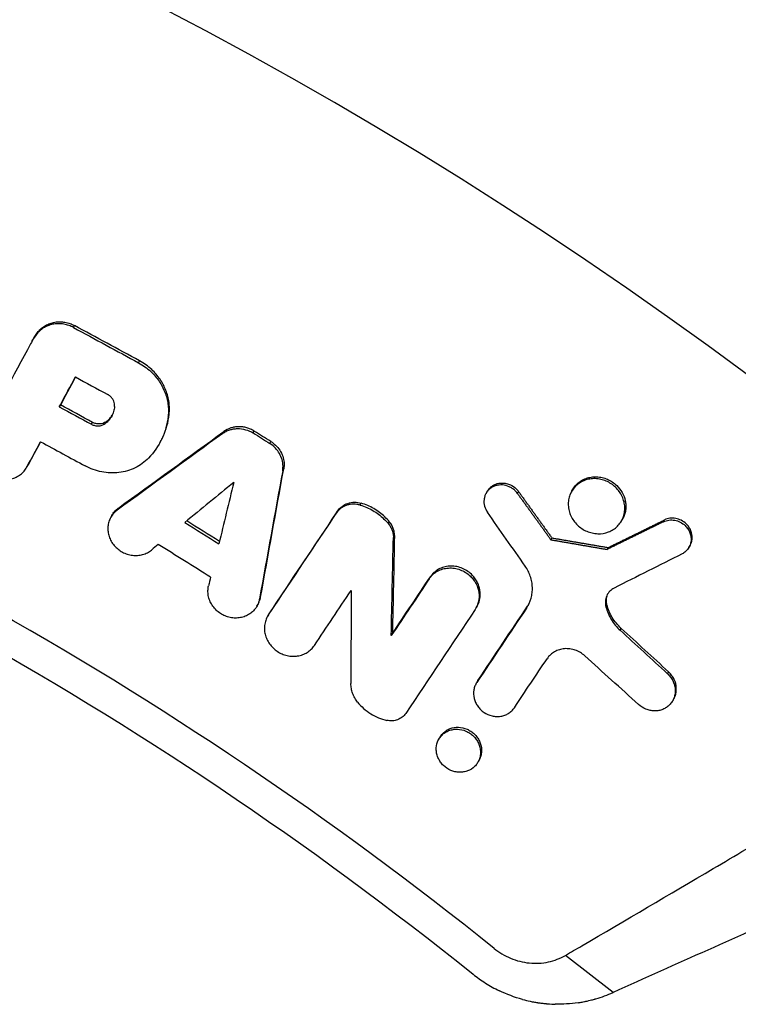
# Model space of a CAD drawing. Units: millimetres. Extents: x -5467 to 4805, y -5688 to 5688.
# Drawn here: x 1661 to 1740, y 313 to 421 of the extents above; entities that cross this region are included whole.
import ezdxf

# ---------------------------------------------------------------- set-up
doc = ezdxf.new("R2010")
doc.units = ezdxf.units.MM
doc.header["$LTSCALE"] = 20
doc.layers.add('2d', color=230, linetype='Continuous')

msp = doc.modelspace()

# ---------------------------------------------------------------- linework, layer by layer
at = {"layer": '2d'}
for p, q in [((1666.97, 387.08), (1667.09, 387.29)), ((1662.97, 386.42), (1663.09, 386.63)), ((1662.38, 385.54), (1662.49, 385.73)), ((1674.15, 383.2), (1674.26, 383.41)), ((1665.41, 378.34), (1665.53, 378.55)), ((1677.4, 377.31), (1677.52, 377.52)), ((1668.95, 376.42), (1669.07, 376.63)), ((1670.45, 376.49), (1670.56, 376.7)), ((1683.43, 375.42), (1683.55, 375.63)), ((1686.78, 375.46), (1686.9, 375.66)), ((1676.48, 374.37), (1676.57, 374.53)), ((1688.61, 374.31), (1688.72, 374.52)), ((1661.82, 371.69), (1661.94, 371.9)), ((1661.84, 371.72), (1661.96, 371.93)), ((1690.03, 371.29), (1690.15, 371.5)), ((1712.45, 368.81), (1712.56, 369.01)), ((1715.9, 368.81), (1716.02, 369.02)), ((1721.86, 369), (1721.97, 369.2)), ((1671.8, 366.97), (1671.92, 367.19)), ((1695.97, 366.65), (1696.08, 366.86)), ((1698.59, 367.51), (1698.7, 367.72)), ((1671.08, 366.16), (1671.2, 366.38)), ((1701.7, 365.44), (1701.82, 365.65)), ((1727.39, 365.79), (1727.51, 366)), ((1732.02, 365.68), (1732.13, 365.89)), ((1702.23, 363.94), (1702.35, 364.15)), ((1719.71, 363.9), (1719.59, 363.7)), ((1725.91, 362.84), (1725.79, 362.63)), ((1734.82, 362.86), (1734.94, 363.07)), ((1706.19, 359.4), (1706.31, 359.61)), ((1687.48, 357.17), (1687.6, 357.39)), ((1687.2, 356.4), (1687.32, 356.6)), ((1711.35, 356.19), (1711.47, 356.4)), ((1716.91, 356.17), (1717.03, 356.38)), ((1725.66, 356.32), (1725.78, 356.53)), ((1688.35, 355.25), (1688.47, 355.47)), ((1688.46, 355.43), (1688.58, 355.64)), ((1727.23, 353.73), (1727.35, 353.94)), ((1702, 353.14), (1702.12, 353.36)), ((1732.45, 348.94), (1732.57, 349.15)), ((1711.35, 347.84), (1711.47, 348.05)), ((1711.44, 347.99), (1711.56, 348.2)), ((1733.03, 345.97), (1733.15, 346.18)), ((1707.23, 341.71), (1707.36, 341.92)), ((1711.57, 339.21), (1711.68, 339.42)), ((1726.45, 313.82), (1721.2, 317.91))]:
    msp.add_line(p, q, dxfattribs=at)
for radius, start, end in [(528.52, 48.3531, 131.6469), (475.75, 48.6793, 131.3207)]:
    msp.add_arc((1457.5, 0), radius, start, end, dxfattribs=at)
for points, knots in [([(1805.76, 398.81), (1799.75, 404.06), (1793.63, 409.17), (1784.27, 416.62), (1781.13, 419.07), (1774.78, 423.9), (1771.57, 426.28), (1755.45, 437.97), (1742.22, 446.67), (1715.12, 462.84), (1701.24, 470.29), (1672.85, 483.95), (1658.33, 490.16), (1636.06, 498.51), (1628.56, 501.14), (1613.38, 506.07), (1605.76, 508.35), (1582.82, 514.67), (1567.42, 518.17), (1536.39, 523.8), (1520.77, 525.91), (1489.3, 528.75), (1473.46, 529.47), (1457.5, 529.47)], [0, 0, 0, 0, 0.0239179, 0.0239179, 0.0358769, 0.0358769, 0.0478359, 0.0478359, 0.0956717, 0.0956717, 0.1435076, 0.1435076, 0.1913434, 0.1913434, 0.2152613, 0.2152613, 0.2391793, 0.2391793, 0.2870151, 0.2870151, 0.334851, 0.334851, 0.3826868, 0.3826868, 0.3826868, 0.3826868]), ([(1457.5, 405), (1480.17, 405), (1525.52, 401.19), (1591.79, 384.13), (1633.65, 365.41), (1673.78, 343.18), (1692.98, 330.32), (1711.03, 315.83)], [0, 0, 0, 0, 0.25, 0.5, 0.75, 0.75, 1, 1, 1, 1]), ([(1666.97, 387.08), (1666.81, 387.17), (1666.64, 387.25), (1666.28, 387.37), (1666.09, 387.42), (1665.72, 387.48), (1665.54, 387.5), (1665.16, 387.5), (1664.98, 387.49), (1664.62, 387.43), (1664.44, 387.38), (1664.1, 387.26), (1663.93, 387.19), (1663.62, 387.01), (1663.48, 386.91), (1663.21, 386.68), (1663.08, 386.56), (1662.97, 386.42)], [0.000344027, 0.000344027, 0.000344027, 0.000344027, 0.0009099, 0.0009099, 0.001475772, 0.001475772, 0.002041645, 0.002041645, 0.002607517, 0.002607517, 0.00317339, 0.00317339, 0.003739262, 0.003739262, 0.004305134, 0.004305134, 0.004871007, 0.004871007, 0.004871007, 0.004871007]), ([(1663.09, 386.63), (1663.2, 386.77), (1663.32, 386.89), (1663.6, 387.12), (1663.74, 387.22), (1664.05, 387.4), (1664.22, 387.47), (1664.56, 387.59), (1664.74, 387.64), (1665.1, 387.7), (1665.28, 387.71), (1665.66, 387.71), (1665.84, 387.69), (1666.21, 387.63), (1666.4, 387.58), (1666.75, 387.46), (1666.93, 387.38), (1667.09, 387.29)], [0.001726543, 0.001726543, 0.001726543, 0.001726543, 0.002292568, 0.002292568, 0.002858593, 0.002858593, 0.003424618, 0.003424618, 0.003990643, 0.003990643, 0.004556667, 0.004556667, 0.005122692, 0.005122692, 0.005688717, 0.005688717, 0.006254742, 0.006254742, 0.006254742, 0.006254742]), ([(1677.52, 377.52), (1677.54, 377.74), (1677.55, 377.96), (1677.55, 378.4), (1677.53, 378.63), (1677.44, 379.3), (1677.32, 379.73), (1677.07, 380.37), (1676.98, 380.58), (1676.76, 380.99), (1676.52, 381.38), (1676.24, 381.75), (1675.94, 382.11), (1675.77, 382.28), (1675.6, 382.44), (1675.2, 382.82), (1674.75, 383.14), (1674.26, 383.41)], [0.000785904, 0.000785904, 0.000785904, 0.000785904, 0.001489958, 0.001489958, 0.002194012, 0.002194012, 0.003602121, 0.003602121, 0.004306176, 0.004306176, 0.00501023, 0.005714285, 0.005714285, 0.006418339, 0.006418339, 0.006418339, 0.008074815, 0.008074815, 0.008074815, 0.008074815]), ([(1675.49, 382.23), (1675.66, 382.07), (1675.82, 381.9), (1676.13, 381.54), (1676.41, 381.17), (1676.65, 380.78), (1676.86, 380.37), (1676.96, 380.16), (1677.21, 379.52), (1677.32, 379.09), (1677.41, 378.42), (1677.43, 378.2), (1677.44, 377.75), (1677.43, 377.53), (1677.4, 377.31)], [0.001721873, 0.001721873, 0.001721873, 0.001721873, 0.002425731, 0.002425731, 0.003129589, 0.003833447, 0.003833447, 0.004537305, 0.004537305, 0.00594502, 0.00594502, 0.006648878, 0.006648878, 0.007352736, 0.007352736, 0.007352736, 0.007352736]), ([(1671.5, 378.38), (1671.51, 378.48), (1671.5, 378.58), (1671.47, 378.78), (1671.44, 378.87), (1671.37, 379.06), (1671.32, 379.15), (1671.2, 379.33), (1671.13, 379.4), (1671.05, 379.48)], [0.001485614, 0.001485614, 0.001485614, 0.001485614, 0.001801483, 0.001801483, 0.002117353, 0.002117353, 0.002433222, 0.002433222, 0.002749092, 0.002749092, 0.002749092, 0.002749092]), ([(1671.5, 378.38), (1671.49, 378.19), (1671.45, 378.01), (1671.35, 377.65), (1671.27, 377.48), (1671.09, 377.15), (1670.98, 377), (1670.74, 376.72), (1670.6, 376.6), (1670.45, 376.49)], [0.000271889, 0.000271889, 0.000271889, 0.000271889, 0.00087331, 0.00087331, 0.00147473, 0.00147473, 0.00207615, 0.00207615, 0.00267757, 0.00267757, 0.00267757, 0.00267757]), ([(1676.57, 374.53), (1676.66, 374.69), (1676.75, 374.85), (1677.01, 375.41), (1677.16, 375.82), (1677.39, 376.65), (1677.47, 377.09), (1677.52, 377.52)], [0.00390392, 0.00390392, 0.00390392, 0.00390392, 0.004508522, 0.004508522, 0.005906142, 0.005906142, 0.007303763, 0.007303763, 0.007303763, 0.007303763]), ([(1668.95, 376.42), (1669.07, 376.36), (1669.2, 376.31), (1669.46, 376.25), (1669.59, 376.23), (1669.86, 376.25), (1669.99, 376.27), (1670.23, 376.35), (1670.34, 376.41), (1670.45, 376.49)], [0.000148973, 0.000148973, 0.000148973, 0.000148973, 0.000551825, 0.000551825, 0.000954676, 0.000954676, 0.001357527, 0.001357527, 0.001760378, 0.001760378, 0.001760378, 0.001760378]), ([(1670.56, 376.7), (1670.36, 376.55), (1670.11, 376.46), (1669.71, 376.45), (1669.58, 376.46), (1669.32, 376.52), (1669.19, 376.57), (1669.07, 376.63)], [0.000371506, 0.000371506, 0.000371506, 0.000371506, 0.001176252, 0.001176252, 0.001578626, 0.001578626, 0.001980999, 0.001980999, 0.001980999, 0.001980999]), ([(1670.56, 376.7), (1670.72, 376.81), (1670.86, 376.94), (1671.08, 377.18), (1671.16, 377.3), (1671.24, 377.42)], [0.001703557, 0.001703557, 0.001703557, 0.001703557, 0.002304243, 0.002304243, 0.00277171, 0.00277171, 0.00277171, 0.00277171]), ([(1677.4, 377.31), (1677.31, 376.44), (1677.08, 375.6), (1676.34, 374.02), (1675.85, 373.31), (1675.24, 372.69)], [0.000313419, 0.000313419, 0.000313419, 0.000313419, 0.00311513, 0.00311513, 0.00591684, 0.00591684, 0.00591684, 0.00591684]), ([(1683.43, 375.42), (1683.55, 375.5), (1683.67, 375.57), (1683.92, 375.7), (1684.06, 375.76), (1684.33, 375.85), (1684.48, 375.88), (1684.76, 375.93), (1684.91, 375.94), (1685.36, 375.95), (1685.66, 375.91), (1686.24, 375.74), (1686.52, 375.62), (1686.78, 375.46)], [0.001313973, 0.001313973, 0.001313973, 0.001313973, 0.001768235, 0.001768235, 0.002222498, 0.002222498, 0.00267676, 0.00267676, 0.003131023, 0.003131023, 0.004039548, 0.004039548, 0.004948073, 0.004948073, 0.004948073, 0.004948073]), ([(1686.9, 375.66), (1686.77, 375.75), (1686.63, 375.82), (1686.36, 375.94), (1686.21, 375.99), (1685.92, 376.07), (1685.77, 376.11), (1685.48, 376.15), (1685.33, 376.15), (1685.03, 376.15), (1684.88, 376.14), (1684.59, 376.09), (1684.45, 376.06), (1684.04, 375.92), (1683.78, 375.79), (1683.55, 375.63)], [0.000397491, 0.000397491, 0.000397491, 0.000397491, 0.00085163, 0.00085163, 0.001305769, 0.001305769, 0.001759908, 0.001759908, 0.002214047, 0.002214047, 0.002668186, 0.002668186, 0.003122325, 0.003122325, 0.004030602, 0.004030602, 0.004030602, 0.004030602]), ([(1656.48, 374.61), (1656.4, 374.45), (1656.33, 374.28), (1656.22, 373.93), (1656.19, 373.74), (1656.16, 373.37), (1656.17, 373.18), (1656.22, 372.81), (1656.26, 372.62), (1656.39, 372.26), (1656.47, 372.08), (1656.66, 371.75), (1656.77, 371.59), (1657.03, 371.29), (1657.18, 371.15), (1657.49, 370.9), (1657.65, 370.79), (1658, 370.6), (1658.19, 370.52), (1658.56, 370.4), (1658.76, 370.35), (1659.15, 370.3), (1659.35, 370.3), (1659.74, 370.32), (1659.93, 370.35), (1660.3, 370.44), (1660.48, 370.51), (1660.82, 370.67), (1660.98, 370.77), (1661.27, 371), (1661.41, 371.12), (1661.65, 371.41), (1661.75, 371.56), (1661.84, 371.72)], [0.00236758, 0.00236758, 0.00236758, 0.00236758, 0.002963086, 0.002963086, 0.003558593, 0.003558593, 0.004154099, 0.004154099, 0.004749606, 0.004749606, 0.005345112, 0.005345112, 0.005940619, 0.005940619, 0.006536125, 0.006536125, 0.007131631, 0.007131631, 0.007727138, 0.007727138, 0.008322644, 0.008322644, 0.008918151, 0.008918151, 0.009513657, 0.009513657, 0.010109164, 0.010109164, 0.01070467, 0.01070467, 0.011300177, 0.011300177, 0.011895683, 0.011895683, 0.011895683, 0.011895683]), ([(1688.72, 374.52), (1688.91, 374.41), (1689.07, 374.28), (1689.23, 374.13), (1689.41, 373.96), (1689.57, 373.77), (1689.84, 373.36), (1689.95, 373.13), (1690.11, 372.67), (1690.16, 372.44), (1690.2, 371.96), (1690.19, 371.73), (1690.15, 371.5)], [0.000157359, 0.000157359, 0.000157359, 0.000157359, 0.000795522, 0.000795522, 0.000795522, 0.001544101, 0.001544101, 0.002292679, 0.002292679, 0.003041257, 0.003041257, 0.003789836, 0.003789836, 0.003789836, 0.003789836]), ([(1690.03, 371.29), (1690.05, 371.4), (1690.06, 371.52), (1690.07, 371.76), (1690.07, 371.88), (1690.04, 372.23), (1689.99, 372.47), (1689.83, 372.93), (1689.72, 373.14), (1689.45, 373.56), (1689.29, 373.75), (1689.11, 373.92)], [0.0008043, 0.0008043, 0.0008043, 0.0008043, 0.001178588, 0.001178588, 0.001552875, 0.001552875, 0.002301451, 0.002301451, 0.003050026, 0.003050026, 0.003798601, 0.003798601, 0.003798601, 0.003798601]), ([(1675.24, 372.69), (1675.03, 372.47), (1674.8, 372.27), (1674.31, 371.92), (1674.05, 371.76), (1673.49, 371.49), (1673.21, 371.38), (1672.61, 371.21), (1672.3, 371.14), (1671.67, 371.07), (1671.36, 371.05), (1670.72, 371.08), (1670.4, 371.11), (1669.45, 371.3), (1668.84, 371.52), (1668.27, 371.83)], [0.000250557, 0.000250557, 0.000250557, 0.000250557, 0.001221731, 0.001221731, 0.002192904, 0.002192904, 0.003164077, 0.003164077, 0.00413525, 0.00413525, 0.005106423, 0.005106423, 0.006077596, 0.006077596, 0.008019943, 0.008019943, 0.008019943, 0.008019943]), ([(1712.56, 369.01), (1712.57, 369.03), (1712.58, 369.04), (1712.65, 369.16), (1712.72, 369.25), (1712.88, 369.42), (1712.96, 369.5), (1713.15, 369.64), (1713.25, 369.7), (1713.46, 369.8), (1713.58, 369.85), (1713.92, 369.94), (1714.17, 369.96), (1714.59, 369.92), (1714.77, 369.89), (1714.94, 369.83)], [0.003436871, 0.003436871, 0.003436871, 0.003436871, 0.003498597, 0.003498597, 0.003874387, 0.003874387, 0.004250177, 0.004250177, 0.004625967, 0.004625967, 0.005001756, 0.005001756, 0.005753336, 0.005753336, 0.0062927, 0.0062927, 0.0062927, 0.0062927]), ([(1726.73, 369.48), (1726.58, 369.62), (1726.42, 369.75), (1726.07, 369.98), (1725.88, 370.08), (1725.5, 370.25), (1725.3, 370.31), (1724.9, 370.4), (1724.69, 370.42), (1724.29, 370.44), (1724.08, 370.42), (1723.69, 370.36), (1723.5, 370.31), (1722.94, 370.1), (1722.6, 369.88), (1722.05, 369.34), (1721.84, 369.01), (1721.63, 368.47), (1721.58, 368.28), (1721.51, 367.89), (1721.5, 367.69), (1721.52, 367.3), (1721.55, 367.1), (1721.65, 366.7), (1721.71, 366.51), (1721.97, 365.95), (1722.22, 365.61), (1722.52, 365.32)], [0.01545356, 0.01545356, 0.01545356, 0.01545356, 0.01607873, 0.01607873, 0.0167039, 0.0167039, 0.01732907, 0.01732907, 0.01795424, 0.01795424, 0.01857941, 0.01857941, 0.01920458, 0.01920458, 0.02045492, 0.02045492, 0.02170526, 0.02170526, 0.02233043, 0.02233043, 0.0229556, 0.0229556, 0.02358077, 0.02358077, 0.02420594, 0.02420594, 0.02545628, 0.02545628, 0.02545628, 0.02545628]), ([(1721.97, 369.2), (1722.02, 369.28), (1722.06, 369.35), (1722.22, 369.58), (1722.35, 369.73), (1722.5, 369.87), (1722.64, 370), (1722.79, 370.11), (1723.12, 370.31), (1723.29, 370.4), (1723.66, 370.53), (1723.85, 370.57), (1724.24, 370.63), (1724.44, 370.64), (1724.84, 370.63), (1725.04, 370.6), (1725.44, 370.51), (1725.64, 370.44), (1726.2, 370.2), (1726.55, 369.96), (1726.85, 369.68), (1727.08, 369.45), (1727.29, 369.18), (1727.61, 368.62), (1727.73, 368.31), (1727.83, 367.84), (1727.85, 367.68), (1727.86, 367.37), (1727.86, 367.21), (1727.83, 366.9), (1727.8, 366.75), (1727.71, 366.45), (1727.66, 366.3), (1727.59, 366.16), (1727.57, 366.11), (1727.54, 366.05), (1727.51, 366)], [0.010206145, 0.010206145, 0.010206145, 0.010206145, 0.010483675, 0.010483675, 0.01111871, 0.01111871, 0.01111871, 0.0117341, 0.0117341, 0.01234949, 0.01234949, 0.01296488, 0.01296488, 0.013580271, 0.013580271, 0.014195661, 0.014195661, 0.014811051, 0.014811051, 0.016041831, 0.016041831, 0.016041831, 0.017033553, 0.017033553, 0.018025275, 0.018025275, 0.018521136, 0.018521136, 0.019016997, 0.019016997, 0.019512858, 0.019512858, 0.020008719, 0.020008719, 0.020008719, 0.020205996, 0.020205996, 0.020205996, 0.020205996]), ([(1715.9, 368.81), (1715.83, 368.92), (1715.74, 369.02), (1715.64, 369.12), (1715.55, 369.21), (1715.45, 369.29), (1715.23, 369.43), (1715.12, 369.49), (1714.77, 369.65), (1714.53, 369.72), (1714.15, 369.75), (1714.03, 369.74), (1713.78, 369.72), (1713.66, 369.7), (1713.42, 369.63), (1713.31, 369.58), (1713.1, 369.47), (1713, 369.41), (1712.81, 369.26), (1712.73, 369.18), (1712.57, 369), (1712.51, 368.9), (1712.39, 368.7), (1712.34, 368.59), (1712.27, 368.36), (1712.25, 368.25), (1712.2, 367.89), (1712.22, 367.64), (1712.35, 367.17), (1712.46, 366.93), (1712.6, 366.73)], [0.000213177, 0.000213177, 0.000213177, 0.000213177, 0.000619585, 0.000619585, 0.000619585, 0.001001485, 0.001001485, 0.001383386, 0.001383386, 0.002147188, 0.002147188, 0.002529089, 0.002529089, 0.002910989, 0.002910989, 0.00329289, 0.00329289, 0.003674791, 0.003674791, 0.004056692, 0.004056692, 0.004438592, 0.004438592, 0.004820493, 0.004820493, 0.005202394, 0.005202394, 0.005966196, 0.005966196, 0.006729997, 0.006729997, 0.006729997, 0.006729997]), ([(1714.94, 369.83), (1715, 369.8), (1715.07, 369.78), (1715.36, 369.64), (1715.57, 369.5), (1715.75, 369.33), (1715.82, 369.26), (1715.88, 369.2), (1715.94, 369.13)], [0.0062927, 0.0062927, 0.0062927, 0.0062927, 0.006504916, 0.006504916, 0.007256496, 0.007256496, 0.007256496, 0.007526, 0.007526, 0.007526, 0.007526]), ([(1722.52, 365.32), (1722.67, 365.17), (1722.84, 365.04), (1723.19, 364.81), (1723.37, 364.71), (1723.76, 364.55), (1723.95, 364.49), (1724.36, 364.4), (1724.56, 364.37), (1725.17, 364.35), (1725.58, 364.42), (1726.13, 364.63), (1726.31, 364.71), (1726.64, 364.93), (1726.79, 365.05), (1727.06, 365.32), (1727.19, 365.47), (1727.4, 365.79), (1727.49, 365.96), (1727.63, 366.32), (1727.68, 366.51), (1727.74, 366.9), (1727.75, 367.1), (1727.73, 367.5), (1727.71, 367.7), (1727.61, 368.09), (1727.54, 368.28), (1727.37, 368.66), (1727.26, 368.83), (1727.02, 369.17), (1726.88, 369.33), (1726.73, 369.48)], [0.00544641, 0.00544641, 0.00544641, 0.00544641, 0.00607186, 0.00607186, 0.00669731, 0.00669731, 0.00732275, 0.00732275, 0.0079482, 0.0079482, 0.00919909, 0.00919909, 0.00982454, 0.00982454, 0.01044999, 0.01044999, 0.01107544, 0.01107544, 0.01170088, 0.01170088, 0.01232633, 0.01232633, 0.01295178, 0.01295178, 0.01357722, 0.01357722, 0.01420267, 0.01420267, 0.01482812, 0.01482812, 0.01545356, 0.01545356, 0.01545356, 0.01545356]), ([(1696.08, 366.86), (1696.22, 367.06), (1696.38, 367.23), (1696.77, 367.52), (1696.98, 367.63), (1697.45, 367.79), (1697.7, 367.83), (1698.2, 367.83), (1698.46, 367.8), (1698.7, 367.72)], [0.001804477, 0.001804477, 0.001804477, 0.001804477, 0.002576835, 0.002576835, 0.003349193, 0.003349193, 0.00412155, 0.00412155, 0.004893908, 0.004893908, 0.004893908, 0.004893908]), ([(1671.8, 366.97), (1671.66, 366.87), (1671.52, 366.74), (1671.28, 366.47), (1671.18, 366.33), (1671, 366.02), (1670.93, 365.85), (1670.82, 365.51), (1670.79, 365.33), (1670.76, 364.97), (1670.76, 364.78), (1670.8, 364.42), (1670.85, 364.23), (1670.97, 363.88), (1671.04, 363.7), (1671.23, 363.37), (1671.34, 363.21), (1671.59, 362.92), (1671.73, 362.79), (1672.03, 362.54), (1672.2, 362.43), (1672.54, 362.25), (1672.72, 362.17), (1673.09, 362.06), (1673.28, 362.01), (1673.66, 361.97), (1673.85, 361.96), (1674.23, 361.99), (1674.42, 362.02), (1674.77, 362.12), (1674.95, 362.19), (1675.28, 362.36), (1675.43, 362.45), (1675.57, 362.57)], [0.000439387, 0.000439387, 0.000439387, 0.000439387, 0.001020711, 0.001020711, 0.001602035, 0.001602035, 0.002183359, 0.002183359, 0.002764683, 0.002764683, 0.003346007, 0.003346007, 0.003927331, 0.003927331, 0.004508654, 0.004508654, 0.005089978, 0.005089978, 0.005671302, 0.005671302, 0.006252626, 0.006252626, 0.00683395, 0.00683395, 0.007415274, 0.007415274, 0.007996598, 0.007996598, 0.008577922, 0.008577922, 0.009159246, 0.009159246, 0.00974057, 0.00974057, 0.00974057, 0.00974057]), ([(1671.2, 366.38), (1671.2, 366.38), (1671.21, 366.38), (1671.3, 366.54), (1671.4, 366.69), (1671.64, 366.96), (1671.78, 367.08), (1671.92, 367.19)], [0.008820763, 0.008820763, 0.008820763, 0.008820763, 0.008832418, 0.008832418, 0.009413573, 0.009413573, 0.009994727, 0.009994727, 0.009994727, 0.009994727]), ([(1698.59, 367.51), (1698.46, 367.55), (1698.34, 367.58), (1698.09, 367.61), (1697.96, 367.62), (1697.71, 367.62), (1697.58, 367.61), (1697.34, 367.57), (1697.22, 367.54), (1696.98, 367.46), (1696.87, 367.41), (1696.66, 367.3), (1696.55, 367.24), (1696.27, 367.02), (1696.1, 366.85), (1695.97, 366.65)], [0.000338359, 0.000338359, 0.000338359, 0.000338359, 0.000724305, 0.000724305, 0.001110251, 0.001110251, 0.001496197, 0.001496197, 0.001882143, 0.001882143, 0.002268089, 0.002268089, 0.002654034, 0.002654034, 0.003425926, 0.003425926, 0.003425926, 0.003425926]), ([(1698.59, 367.51), (1699.07, 367.37), (1699.53, 367.17), (1700.18, 366.8), (1700.39, 366.66), (1700.79, 366.36), (1700.98, 366.2), (1701.16, 366.02)], [0.000074558, 0.000074558, 0.000074558, 0.000074558, 0.001572598, 0.001572598, 0.002321618, 0.002321618, 0.003070638, 0.003070638, 0.003070638, 0.003070638]), ([(1701.82, 365.65), (1701.65, 365.86), (1701.47, 366.05), (1701.28, 366.23), (1700.92, 366.58), (1700.51, 366.88), (1699.86, 367.26), (1699.64, 367.37), (1699.18, 367.57), (1698.94, 367.65), (1698.7, 367.72)], [0.000367224, 0.000367224, 0.000367224, 0.000367224, 0.001168371, 0.001168371, 0.001168371, 0.002663545, 0.002663545, 0.003411132, 0.003411132, 0.004158719, 0.004158719, 0.004158719, 0.004158719]), ([(1702.35, 364.15), (1702.35, 364.28), (1702.34, 364.42), (1702.3, 364.68), (1702.27, 364.81), (1702.13, 365.19), (1702, 365.43), (1701.82, 365.65)], [0.000685336, 0.000685336, 0.000685336, 0.000685336, 0.001102273, 0.001102273, 0.001519211, 0.001519211, 0.002353085, 0.002353085, 0.002353085, 0.002353085]), ([(1732.02, 365.68), (1732.11, 365.73), (1732.2, 365.77), (1732.4, 365.83), (1732.51, 365.85), (1732.72, 365.88), (1732.82, 365.88), (1733.03, 365.88), (1733.14, 365.87), (1733.46, 365.81), (1733.67, 365.74), (1734.06, 365.54), (1734.24, 365.41), (1734.4, 365.26), (1734.51, 365.14), (1734.62, 365.02), (1734.79, 364.75), (1734.87, 364.61), (1734.98, 364.32), (1735.02, 364.16), (1735.06, 363.86), (1735.06, 363.7), (1735.01, 363.25), (1734.9, 362.96), (1734.65, 362.6), (1734.55, 362.49), (1734.32, 362.29), (1734.2, 362.21), (1734.06, 362.14)], [0.001593036, 0.001593036, 0.001593036, 0.001593036, 0.001921081, 0.001921081, 0.002249126, 0.002249126, 0.002577172, 0.002577172, 0.002905217, 0.002905217, 0.003561308, 0.003561308, 0.004217398, 0.004217398, 0.004217398, 0.004699111, 0.004699111, 0.005180824, 0.005180824, 0.005662537, 0.005662537, 0.00614425, 0.00614425, 0.007107675, 0.007107675, 0.007589388, 0.007589388, 0.008071101, 0.008071101, 0.008071101, 0.008071101]), ([(1734.94, 363.07), (1734.98, 363.15), (1735.02, 363.23), (1735.11, 363.46), (1735.14, 363.61), (1735.17, 363.91), (1735.17, 364.06), (1735.13, 364.37), (1735.09, 364.52), (1734.98, 364.82), (1734.91, 364.96), (1734.73, 365.22), (1734.63, 365.35), (1734.51, 365.46), (1734.35, 365.61), (1734.17, 365.74), (1733.78, 365.94), (1733.57, 366.01), (1733.15, 366.09), (1732.93, 366.09), (1732.52, 366.04), (1732.31, 365.98), (1732.13, 365.89)], [0.001872342, 0.001872342, 0.001872342, 0.001872342, 0.002168926, 0.002168926, 0.002650663, 0.002650663, 0.003132401, 0.003132401, 0.003614138, 0.003614138, 0.004095876, 0.004095876, 0.004577613, 0.004577613, 0.004577613, 0.0052334, 0.0052334, 0.005889188, 0.005889188, 0.006544975, 0.006544975, 0.007200762, 0.007200762, 0.007200762, 0.007200762]), ([(1701.7, 365.44), (1701.79, 365.33), (1701.87, 365.22), (1702, 364.98), (1702.06, 364.85), (1702.15, 364.6), (1702.18, 364.47), (1702.23, 364.21), (1702.24, 364.07), (1702.23, 363.94)], [0.000065599, 0.000065599, 0.000065599, 0.000065599, 0.000482575, 0.000482575, 0.000899551, 0.000899551, 0.001316527, 0.001316527, 0.001733503, 0.001733503, 0.001733503, 0.001733503]), ([(1706.19, 359.4), (1706.31, 359.57), (1706.44, 359.73), (1706.74, 360.01), (1706.91, 360.13), (1707.28, 360.33), (1707.47, 360.42), (1707.88, 360.54), (1708.09, 360.57), (1708.52, 360.6), (1708.74, 360.59), (1709.17, 360.52), (1709.39, 360.47), (1709.81, 360.31), (1710.01, 360.22), (1710.38, 359.98), (1710.56, 359.84), (1710.72, 359.69)], [0.001228562, 0.001228562, 0.001228562, 0.001228562, 0.001894761, 0.001894761, 0.00256096, 0.00256096, 0.003227158, 0.003227158, 0.003893357, 0.003893357, 0.004559556, 0.004559556, 0.005225754, 0.005225754, 0.005891953, 0.005891953, 0.006558151, 0.006558151, 0.006558151, 0.006558151]), ([(1711.47, 356.4), (1711.52, 356.48), (1711.56, 356.56), (1711.66, 356.8), (1711.71, 356.95), (1711.78, 357.27), (1711.8, 357.44), (1711.81, 357.77), (1711.8, 357.93), (1711.75, 358.27), (1711.71, 358.43), (1711.61, 358.76), (1711.54, 358.91), (1711.38, 359.22), (1711.29, 359.37), (1711.08, 359.64), (1710.97, 359.77), (1710.84, 359.9), (1710.68, 360.05), (1710.5, 360.19), (1710.12, 360.42), (1709.92, 360.52), (1709.5, 360.68), (1709.29, 360.73), (1708.86, 360.8), (1708.64, 360.81), (1708.21, 360.78), (1708, 360.75), (1707.59, 360.63), (1707.39, 360.55), (1707.03, 360.34), (1706.86, 360.22), (1706.56, 359.94), (1706.42, 359.78), (1706.31, 359.61)], [0.003052104, 0.003052104, 0.003052104, 0.003052104, 0.003352056, 0.003352056, 0.003875875, 0.003875875, 0.004399693, 0.004399693, 0.004923512, 0.004923512, 0.00544733, 0.00544733, 0.005971149, 0.005971149, 0.006494967, 0.006494967, 0.007018786, 0.007018786, 0.007018786, 0.007684744, 0.007684744, 0.008350703, 0.008350703, 0.009016662, 0.009016662, 0.00968262, 0.00968262, 0.010348579, 0.010348579, 0.011014538, 0.011014538, 0.011680496, 0.011680496, 0.012346455, 0.012346455, 0.012346455, 0.012346455]), ([(1716.91, 356.17), (1717.13, 356.5), (1717.3, 356.87), (1717.47, 357.45), (1717.51, 357.65), (1717.55, 358.05), (1717.56, 358.25), (1717.55, 358.66), (1717.53, 358.87), (1717.45, 359.27), (1717.4, 359.48), (1717.26, 359.87), (1717.18, 360.07), (1716.99, 360.44), (1716.88, 360.62), (1716.76, 360.8)], [0.000913314, 0.000913314, 0.000913314, 0.000913314, 0.002199638, 0.002199638, 0.002842801, 0.002842801, 0.003485963, 0.003485963, 0.004129125, 0.004129125, 0.004772287, 0.004772287, 0.005415449, 0.005415449, 0.006058611, 0.006058611, 0.006058611, 0.006058611]), ([(1710.72, 359.69), (1710.85, 359.56), (1710.96, 359.43), (1711.17, 359.16), (1711.27, 359.01), (1711.51, 358.55), (1711.61, 358.22), (1711.71, 357.56), (1711.69, 357.22), (1711.55, 356.58), (1711.42, 356.28), (1711.24, 356.01)], [0.006558151, 0.006558151, 0.006558151, 0.006558151, 0.007082021, 0.007082021, 0.007605891, 0.007605891, 0.00865363, 0.00865363, 0.009701369, 0.009701369, 0.010749108, 0.010749108, 0.010749108, 0.010749108]), ([(1687.48, 357.17), (1687.44, 356.99), (1687.39, 356.82), (1687.25, 356.49), (1687.17, 356.33), (1686.96, 356.03), (1686.84, 355.9), (1686.58, 355.65), (1686.44, 355.54), (1686.12, 355.36), (1685.95, 355.28), (1685.6, 355.16), (1685.42, 355.12), (1685.05, 355.07), (1684.86, 355.06), (1684.48, 355.09), (1684.29, 355.12), (1683.91, 355.22), (1683.73, 355.28), (1683.38, 355.45), (1683.21, 355.55), (1682.89, 355.78), (1682.75, 355.9), (1682.48, 356.19), (1682.36, 356.34), (1682.15, 356.66), (1682.06, 356.83), (1681.92, 357.18), (1681.87, 357.36), (1681.8, 357.73), (1681.79, 357.91), (1681.8, 358.28), (1681.82, 358.46), (1681.86, 358.63)], [0.000563464, 0.000563464, 0.000563464, 0.000563464, 0.00114474, 0.00114474, 0.001726017, 0.001726017, 0.002307294, 0.002307294, 0.00288857, 0.00288857, 0.003469847, 0.003469847, 0.004051124, 0.004051124, 0.0046324, 0.0046324, 0.005213677, 0.005213677, 0.005794954, 0.005794954, 0.00637623, 0.00637623, 0.006957507, 0.006957507, 0.007538784, 0.007538784, 0.00812006, 0.00812006, 0.008701337, 0.008701337, 0.009282614, 0.009282614, 0.00986389, 0.00986389, 0.00986389, 0.00986389]), ([(1726.57, 358.38), (1726.39, 358.29), (1726.22, 358.16), (1726.02, 357.95), (1725.95, 357.87), (1725.84, 357.7), (1725.79, 357.62), (1725.71, 357.43), (1725.68, 357.34), (1725.63, 357.14), (1725.61, 357.04), (1725.59, 356.73), (1725.61, 356.53), (1725.66, 356.32)], [0.000260971, 0.000260971, 0.000260971, 0.000260971, 0.000908593, 0.000908593, 0.001232405, 0.001232405, 0.001556216, 0.001556216, 0.001880028, 0.001880028, 0.002203839, 0.002203839, 0.002851462, 0.002851462, 0.002851462, 0.002851462]), ([(1687.32, 356.6), (1687.36, 356.69), (1687.41, 356.78), (1687.51, 357.04), (1687.56, 357.21), (1687.6, 357.39)], [0.0121531878, 0.0121531878, 0.0121531878, 0.0121531878, 0.0124694726, 0.0124694726, 0.0130531252, 0.0130531252, 0.0130531252, 0.0130531252]), ([(1725.78, 356.53), (1725.73, 356.7), (1725.71, 356.87), (1725.72, 357.21), (1725.74, 357.37), (1725.79, 357.53), (1725.82, 357.61), (1725.85, 357.69), (1725.89, 357.77)], [0.000279912, 0.000279912, 0.000279912, 0.000279912, 0.000812183, 0.000812183, 0.001344453, 0.001344453, 0.001344453, 0.001620545, 0.001620545, 0.001620545, 0.001620545]), ([(1725.66, 356.32), (1725.79, 355.83), (1725.98, 355.37), (1726.38, 354.7), (1726.53, 354.49), (1726.86, 354.09), (1727.04, 353.9), (1727.23, 353.73)], [0.000077642, 0.000077642, 0.000077642, 0.000077642, 0.001629386, 0.001629386, 0.002405258, 0.002405258, 0.00318113, 0.00318113, 0.00318113, 0.00318113]), ([(1727.35, 353.94), (1727.16, 354.11), (1726.98, 354.3), (1726.65, 354.7), (1726.5, 354.91), (1726.1, 355.57), (1725.9, 356.04), (1725.78, 356.53)], [0.000237326, 0.000237326, 0.000237326, 0.000237326, 0.001013505, 0.001013505, 0.001789684, 0.001789684, 0.003342041, 0.003342041, 0.003342041, 0.003342041]), ([(1688.46, 355.43), (1688.36, 355.28), (1688.27, 355.11), (1688.14, 354.77), (1688.09, 354.59), (1688.03, 354.22), (1688.01, 354.03), (1688.03, 353.66), (1688.05, 353.47), (1688.15, 353.1), (1688.21, 352.91), (1688.37, 352.56), (1688.47, 352.39), (1688.7, 352.07), (1688.83, 351.92), (1689.11, 351.64), (1689.27, 351.52), (1689.6, 351.3), (1689.78, 351.2), (1690.14, 351.05), (1690.33, 350.98), (1690.72, 350.9), (1690.91, 350.87), (1691.3, 350.86), (1691.49, 350.87), (1691.87, 350.93), (1692.06, 350.98), (1692.41, 351.11), (1692.58, 351.19), (1692.89, 351.39), (1693.04, 351.51), (1693.31, 351.76), (1693.42, 351.9), (1693.53, 352.06)], [0.00175909, 0.00175909, 0.00175909, 0.00175909, 0.002353932, 0.002353932, 0.002948773, 0.002948773, 0.003543614, 0.003543614, 0.004138456, 0.004138456, 0.004733297, 0.004733297, 0.005328138, 0.005328138, 0.00592298, 0.00592298, 0.006517821, 0.006517821, 0.007112662, 0.007112662, 0.007707504, 0.007707504, 0.008302345, 0.008302345, 0.008897186, 0.008897186, 0.009492028, 0.009492028, 0.010086869, 0.010086869, 0.010681711, 0.010681711, 0.011276552, 0.011276552, 0.011276552, 0.011276552]), ([(1723.33, 350.91), (1723.18, 351.05), (1723.02, 351.17), (1722.67, 351.38), (1722.48, 351.47), (1722.1, 351.6), (1721.9, 351.65), (1721.5, 351.7), (1721.3, 351.71), (1720.91, 351.68), (1720.72, 351.64), (1720.35, 351.53), (1720.17, 351.45), (1719.84, 351.26), (1719.68, 351.15), (1719.41, 350.9), (1719.28, 350.75), (1719.18, 350.59)], [0.000206819, 0.000206819, 0.000206819, 0.000206819, 0.000817332, 0.000817332, 0.001427845, 0.001427845, 0.002038358, 0.002038358, 0.002648871, 0.002648871, 0.003259384, 0.003259384, 0.003869898, 0.003869898, 0.004480411, 0.004480411, 0.005090924, 0.005090924, 0.005090924, 0.005090924]), ([(1732.45, 348.94), (1732.47, 348.92), (1732.49, 348.9), (1732.51, 348.88), (1732.63, 348.77), (1732.74, 348.65), (1732.93, 348.38), (1733.01, 348.24), (1733.14, 347.95), (1733.2, 347.8), (1733.28, 347.49), (1733.3, 347.33), (1733.31, 347.02), (1733.31, 346.87), (1733.26, 346.56), (1733.22, 346.41), (1733.12, 346.13), (1733.05, 345.99), (1732.89, 345.74), (1732.79, 345.62), (1732.58, 345.4), (1732.46, 345.31), (1732.21, 345.14), (1732.08, 345.07), (1731.79, 344.95), (1731.64, 344.91), (1731.33, 344.85), (1731.17, 344.84), (1730.86, 344.84), (1730.7, 344.86), (1730.38, 344.92), (1730.23, 344.97), (1729.78, 345.15), (1729.49, 345.33), (1729.25, 345.55)], [0.000207906, 0.000207906, 0.000207906, 0.000207906, 0.00029049, 0.00029049, 0.00029049, 0.000779375, 0.000779375, 0.00126826, 0.00126826, 0.001757145, 0.001757145, 0.00224603, 0.00224603, 0.002734915, 0.002734915, 0.003223799, 0.003223799, 0.003712684, 0.003712684, 0.004201569, 0.004201569, 0.004690454, 0.004690454, 0.005179339, 0.005179339, 0.005668224, 0.005668224, 0.006157109, 0.006157109, 0.006645994, 0.006645994, 0.007134879, 0.007134879, 0.008112649, 0.008112649, 0.008112649, 0.008112649]), ([(1733.15, 346.18), (1733.2, 346.27), (1733.25, 346.38), (1733.34, 346.62), (1733.38, 346.77), (1733.42, 347.08), (1733.43, 347.23), (1733.41, 347.7), (1733.33, 348.01), (1733.13, 348.45), (1733.04, 348.59), (1732.85, 348.86), (1732.75, 348.98), (1732.63, 349.09), (1732.61, 349.11), (1732.59, 349.13), (1732.57, 349.15)], [0.004998832, 0.004998832, 0.004998832, 0.004998832, 0.005356769, 0.005356769, 0.005845653, 0.005845653, 0.006334538, 0.006334538, 0.007312307, 0.007312307, 0.007801192, 0.007801192, 0.008290076, 0.008290076, 0.008290076, 0.008372391, 0.008372391, 0.008372391, 0.008372391]), ([(1698.29, 345.81), (1698.17, 345.96), (1698.06, 346.11), (1697.88, 346.44), (1697.8, 346.61), (1697.68, 346.95), (1697.63, 347.13), (1697.57, 347.49), (1697.55, 347.67), (1697.55, 347.85)], [0.000384241, 0.000384241, 0.000384241, 0.000384241, 0.000950233, 0.000950233, 0.001516225, 0.001516225, 0.002082218, 0.002082218, 0.00264821, 0.00264821, 0.00264821, 0.00264821]), ([(1711.44, 347.99), (1711.35, 347.86), (1711.28, 347.73), (1711.17, 347.45), (1711.13, 347.3), (1711.05, 346.85), (1711.07, 346.53), (1711.18, 346.07), (1711.23, 345.92), (1711.36, 345.63), (1711.44, 345.49), (1711.63, 345.23), (1711.73, 345.1), (1711.97, 344.87), (1712.09, 344.77), (1712.5, 344.5), (1712.8, 344.36), (1713.27, 344.26), (1713.43, 344.23), (1713.75, 344.22), (1713.91, 344.23), (1714.22, 344.28), (1714.37, 344.32), (1714.66, 344.42), (1714.79, 344.49), (1715.05, 344.65), (1715.17, 344.75), (1715.39, 344.96), (1715.48, 345.07), (1715.57, 345.2)], [0.001453278, 0.001453278, 0.001453278, 0.001453278, 0.001940532, 0.001940532, 0.002427786, 0.002427786, 0.003402294, 0.003402294, 0.003889548, 0.003889548, 0.004376802, 0.004376802, 0.004864056, 0.004864056, 0.00535131, 0.00535131, 0.006325819, 0.006325819, 0.006813073, 0.006813073, 0.007300327, 0.007300327, 0.007787581, 0.007787581, 0.008274835, 0.008274835, 0.008762089, 0.008762089, 0.009249343, 0.009249343, 0.009249343, 0.009249343]), ([(1698.29, 345.81), (1698.49, 345.56), (1698.71, 345.33), (1699.2, 344.9), (1699.46, 344.7), (1700.01, 344.36), (1700.3, 344.21), (1700.89, 343.97), (1701.2, 343.87), (1701.52, 343.8)], [0.000067602, 0.000067602, 0.000067602, 0.000067602, 0.001035831, 0.001035831, 0.00200406, 0.00200406, 0.002972289, 0.002972289, 0.003940519, 0.003940519, 0.003940519, 0.003940519]), ([(1703.59, 344.57), (1703.49, 344.41), (1703.35, 344.27), (1703.05, 344.03), (1702.88, 343.94), (1702.51, 343.8), (1702.32, 343.76), (1701.92, 343.74), (1701.72, 343.75), (1701.52, 343.8)], [0.000265045, 0.000265045, 0.000265045, 0.000265045, 0.00088322, 0.00088322, 0.001501395, 0.001501395, 0.00211957, 0.00211957, 0.002737745, 0.002737745, 0.002737745, 0.002737745]), ([(1708.82, 342.8), (1708.66, 342.77), (1708.51, 342.73), (1708.22, 342.62), (1708.08, 342.55), (1707.83, 342.39), (1707.71, 342.29), (1707.49, 342.08), (1707.4, 341.96), (1707.23, 341.71), (1707.16, 341.58), (1707, 341.15), (1706.95, 340.84), (1706.97, 340.38), (1706.99, 340.22), (1707.07, 339.91), (1707.12, 339.76), (1707.26, 339.47), (1707.34, 339.33), (1707.53, 339.07), (1707.63, 338.95), (1707.75, 338.83), (1707.99, 338.6), (1708.26, 338.42), (1708.72, 338.23), (1708.87, 338.18), (1709.18, 338.11), (1709.35, 338.09), (1709.66, 338.08), (1709.82, 338.09), (1710.13, 338.14), (1710.28, 338.18), (1710.71, 338.34), (1710.98, 338.51), (1711.3, 338.83), (1711.4, 338.94), (1711.56, 339.2), (1711.63, 339.33), (1711.74, 339.61), (1711.78, 339.76), (1711.83, 340.07), (1711.84, 340.22), (1711.82, 340.69), (1711.74, 341), (1711.54, 341.44), (1711.46, 341.58), (1711.27, 341.84), (1711.16, 341.97), (1711.04, 342.08), (1710.92, 342.19), (1710.8, 342.29), (1710.52, 342.48), (1710.38, 342.55), (1709.93, 342.75), (1709.61, 342.82), (1709.13, 342.83), (1708.97, 342.82), (1708.82, 342.8)], [0.00043671, 0.00043671, 0.00043671, 0.00043671, 0.00092812, 0.00092812, 0.00141691, 0.00141691, 0.0019057, 0.0019057, 0.00239449, 0.00239449, 0.00288328, 0.00288328, 0.00386085, 0.00386085, 0.00434964, 0.00434964, 0.00483843, 0.00483843, 0.00532722, 0.00532722, 0.00581601, 0.00581601, 0.00581601, 0.00679368, 0.00679368, 0.00728252, 0.00728252, 0.00777136, 0.00777136, 0.00826019, 0.00826019, 0.00874903, 0.00874903, 0.00972671, 0.00972671, 0.01021554, 0.01021554, 0.01070438, 0.01070438, 0.01119322, 0.01119322, 0.01168206, 0.01168206, 0.01265973, 0.01265973, 0.01314857, 0.01314857, 0.01363741, 0.01363741, 0.01363741, 0.0141262, 0.0141262, 0.01461498, 0.01461498, 0.01559256, 0.01559256, 0.01607872, 0.01607872, 0.01607872, 0.01607872]), ([(1707.36, 341.92), (1707.38, 341.97), (1707.41, 342.01), (1707.52, 342.18), (1707.61, 342.3), (1707.83, 342.51), (1707.95, 342.6), (1708.2, 342.77), (1708.34, 342.84), (1708.77, 343), (1709.09, 343.05), (1709.73, 343.03), (1710.05, 342.96), (1710.5, 342.77), (1710.64, 342.69), (1710.91, 342.51), (1711.04, 342.41), (1711.16, 342.29), (1711.28, 342.18), (1711.39, 342.06), (1711.57, 341.79), (1711.66, 341.65), (1711.86, 341.22), (1711.94, 340.9), (1711.96, 340.44), (1711.95, 340.28), (1711.9, 339.98), (1711.86, 339.83), (1711.77, 339.6), (1711.73, 339.5), (1711.68, 339.42)], [0.012975931, 0.012975931, 0.012975931, 0.012975931, 0.013138763, 0.013138763, 0.013627436, 0.013627436, 0.01411611, 0.01411611, 0.014604783, 0.014604783, 0.01558213, 0.01558213, 0.016559477, 0.016559477, 0.017048151, 0.017048151, 0.017536824, 0.017536824, 0.017536824, 0.018025838, 0.018025838, 0.018514853, 0.018514853, 0.019492881, 0.019492881, 0.019981896, 0.019981896, 0.02047091, 0.02047091, 0.020795404, 0.020795404, 0.020795404, 0.020795404]), ([(1721.2, 317.91), (1721.8, 318.26), (1722.4, 318.61), (1723, 318.96), (1727.84, 321.79), (1732.67, 324.63), (1738.7, 328.18), (1740.21, 329.07), (1741.72, 329.96), (1742.32, 330.31), (1742.62, 330.49), (1743.52, 331.04), (1744.1, 331.42), (1746.98, 333.36), (1749.12, 335.11), (1751.11, 337.05), (1751.38, 337.31), (1751.65, 337.58), (1751.92, 337.86)], [0, 0, 0, 0, 0.00223837, 0.00223837, 0.00223837, 0.02033496, 0.02033496, 0.0248591, 0.02599014, 0.02599014, 0.02712118, 0.02712118, 0.02938325, 0.02938325, 0.03843154, 0.03843154, 0.03843154, 0.03967513, 0.03967513, 0.03967513, 0.03967513]), ([(1759.7, 328.71), (1755.58, 326.87), (1751.46, 325.02), (1747.34, 323.18), (1740.38, 320.06), (1733.41, 316.94), (1726.45, 313.82)], [0.00027771, 0.00027771, 0.00027771, 0.00027771, 0.01446212, 0.01446212, 0.01446212, 0.03844918, 0.03844918, 0.03844918, 0.03844918]), ([(1713.33, 318.68), (1713.88, 318.24), (1714.49, 317.87), (1715.83, 317.32), (1716.52, 317.14), (1717.57, 317.04), (1717.93, 317.03), (1718.63, 317.07), (1718.98, 317.11), (1719.99, 317.33), (1720.62, 317.57), (1721.2, 317.91)], [0.276368846, 0.276368846, 0.276368846, 0.276368846, 0.278497559, 0.278497559, 0.280626273, 0.280626273, 0.281690629, 0.281690629, 0.282754986, 0.282754986, 0.284883699, 0.284883699, 0.284883699, 0.284883699]), ([(1711.03, 315.83), (1711.45, 315.49), (1712.34, 314.85), (1713.37, 314.27), (1713.92, 314.01)], [0, 0, 0, 0, 0.500254, 1, 1, 1, 1]), ([(1722.61, 312.7), (1722.73, 312.72), (1722.88, 312.74), (1723.12, 312.79), (1723.21, 312.8), (1723.35, 312.83), (1723.42, 312.85), (1723.51, 312.86), (1723.55, 312.87), (1723.57, 312.88), (1723.58, 312.88), (1723.83, 312.94), (1724.03, 312.99), (1724.27, 313.05), (1724.34, 313.07), (1724.44, 313.1), (1724.48, 313.11), (1724.52, 313.12), (1724.54, 313.13), (1724.55, 313.13), (1724.56, 313.13), (1724.56, 313.13), (1724.56, 313.13), (1725.21, 313.32), (1725.84, 313.55), (1726.45, 313.82)], [0, 0, 0, 0, 0.125, 0.125, 0.1875, 0.1875, 0.21875, 0.234375, 0.242187, 0.242187, 0.25, 0.25, 0.375, 0.375, 0.4375, 0.4375, 0.46875, 0.484375, 0.492187, 0.496094, 0.498047, 0.498047, 0.5, 0.5, 1, 1, 1, 1]), ([(1716.48, 313.05), (1716.75, 312.98), (1717.03, 312.91), (1717.47, 312.82), (1717.63, 312.79), (1717.86, 312.75), (1717.98, 312.73), (1718.12, 312.71), (1718.19, 312.69), (1718.22, 312.69), (1718.25, 312.69), (1718.26, 312.69), (1718.4, 312.66), (1718.55, 312.65), (1718.77, 312.62), (1718.89, 312.61), (1719.03, 312.59), (1719.1, 312.59), (1719.13, 312.59), (1719.15, 312.58), (1719.16, 312.58), (1719.56, 312.55), (1719.86, 312.54), (1720.08, 312.54)], [0, 0, 0, 0, 0.25, 0.25, 0.375, 0.375, 0.4375, 0.46875, 0.484375, 0.492187, 0.492187, 0.5, 0.5, 0.625, 0.625, 0.6875, 0.71875, 0.734375, 0.742187, 0.742187, 0.75, 0.75, 1, 1, 1, 1])]:
    msp.add_open_spline(points, degree=3, knots=knots, dxfattribs=at)
for points in [[(1713.33, 318.68), (1695.61, 332.91), (1657.61, 358.54), (1594.48, 387.1), (1527.08, 404.7), (1480.69, 408.66), (1457.5, 408.66)], [(1674.26, 383.41), (1671.87, 384.7), (1669.48, 386), (1667.09, 387.29)], [(1662.97, 386.42), (1662.69, 386.07), (1662.45, 385.69), (1662.25, 385.29)], [(1662.49, 385.73), (1662.66, 386.05), (1662.86, 386.35), (1663.09, 386.63)], [(1666.97, 387.08), (1669.37, 385.79), (1671.76, 384.49), (1674.15, 383.2)], [(1662.25, 385.29), (1660.33, 381.73), (1658.41, 378.17), (1656.48, 374.61)], [(1674.15, 383.2), (1674.64, 382.93), (1675.08, 382.61), (1675.49, 382.23)], [(1667.19, 381.63), (1666.6, 380.53), (1666.01, 379.44), (1665.41, 378.34)], [(1665.53, 378.55), (1666.09, 379.58), (1666.64, 380.6), (1667.19, 381.63)], [(1667.19, 381.63), (1668.37, 380.99), (1669.56, 380.34), (1670.74, 379.7)], [(1671.05, 379.48), (1670.96, 379.56), (1670.86, 379.64), (1670.74, 379.7)], [(1665.41, 378.34), (1666.59, 377.7), (1667.77, 377.06), (1668.95, 376.42)], [(1669.07, 376.63), (1667.89, 377.27), (1666.71, 377.91), (1665.53, 378.55)], [(1683.43, 375.42), (1679.56, 372.6), (1675.68, 369.79), (1671.8, 366.97)], [(1671.92, 367.19), (1675.8, 370), (1679.67, 372.81), (1683.55, 375.63)], [(1686.78, 375.46), (1687.39, 375.07), (1688, 374.69), (1688.61, 374.31)], [(1688.72, 374.52), (1688.11, 374.9), (1687.51, 375.28), (1686.9, 375.66)], [(1661.84, 371.72), (1662.34, 372.65), (1662.84, 373.57), (1663.34, 374.5)], [(1663.35, 374.5), (1662.88, 373.65), (1662.42, 372.79), (1661.96, 371.93)], [(1663.34, 374.5), (1664.98, 373.61), (1666.63, 372.72), (1668.27, 371.83)], [(1689.11, 373.92), (1688.96, 374.07), (1688.79, 374.2), (1688.61, 374.31)], [(1661.96, 371.93), (1661.95, 371.92), (1661.95, 371.91), (1661.94, 371.9)], [(1690.03, 371.29), (1689.18, 366.59), (1688.33, 361.88), (1687.48, 357.17)], [(1687.6, 357.39), (1688.45, 362.09), (1689.3, 366.8), (1690.15, 371.5)], [(1684.64, 370.02), (1682.84, 368.55), (1681.04, 367.08), (1679.25, 365.61)], [(1684.64, 370.02), (1684.09, 367.77), (1683.55, 365.51), (1683, 363.26)], [(1715.94, 369.13), (1715.97, 369.09), (1715.99, 369.06), (1716.02, 369.02)], [(1721.92, 369.09), (1721.92, 369.1), (1721.92, 369.1), (1721.92, 369.1)], [(1688.46, 355.43), (1690.96, 359.17), (1693.47, 362.91), (1695.97, 366.65)], [(1696.08, 366.86), (1693.58, 363.12), (1691.08, 359.38), (1688.58, 355.64)], [(1716.76, 360.8), (1715.37, 362.78), (1713.99, 364.75), (1712.6, 366.73)], [(1679.25, 365.61), (1680.5, 364.83), (1681.75, 364.04), (1683, 363.26)], [(1683.06, 363.51), (1681.86, 364.27), (1680.65, 365.02), (1679.45, 365.77)], [(1701.16, 366.02), (1701.35, 365.84), (1701.53, 365.65), (1701.7, 365.44)], [(1702, 353.14), (1702.08, 356.74), (1702.16, 360.34), (1702.23, 363.94)], [(1702.35, 364.15), (1702.28, 360.55), (1702.2, 356.96), (1702.12, 353.36)], [(1676.32, 363.18), (1676.07, 362.98), (1675.82, 362.77), (1675.57, 362.57)], [(1682.08, 359.58), (1680.16, 360.78), (1678.24, 361.98), (1676.32, 363.18)], [(1734.88, 362.97), (1734.88, 362.97), (1734.88, 362.97), (1734.88, 362.97)], [(1734.06, 362.14), (1731.57, 360.89), (1729.07, 359.63), (1726.57, 358.38)], [(1682.08, 359.58), (1682.01, 359.26), (1681.93, 358.95), (1681.86, 358.63)], [(1706.19, 359.4), (1704.8, 357.32), (1703.4, 355.23), (1702, 353.14)], [(1702.12, 353.36), (1703.52, 355.44), (1704.91, 357.53), (1706.31, 359.61)], [(1693.53, 352.06), (1694.88, 354.07), (1696.22, 356.09), (1697.57, 358.11)], [(1697.57, 358.11), (1697.57, 354.69), (1697.56, 351.27), (1697.55, 347.85)], [(1711.24, 356.01), (1708.69, 352.2), (1706.14, 348.38), (1703.59, 344.57)], [(1711.41, 356.29), (1711.41, 356.29), (1711.41, 356.29), (1711.41, 356.29)], [(1716.91, 356.17), (1715.09, 353.45), (1713.26, 350.72), (1711.44, 347.99)], [(1711.56, 348.2), (1713.38, 350.93), (1715.21, 353.66), (1717.03, 356.38)], [(1717.13, 356.53), (1717.1, 356.48), (1717.06, 356.43), (1717.03, 356.38)], [(1688.47, 355.47), (1688.51, 355.53), (1688.54, 355.58), (1688.58, 355.64)], [(1732.45, 348.94), (1730.71, 350.54), (1728.97, 352.13), (1727.23, 353.73)], [(1727.35, 353.94), (1729.09, 352.34), (1730.83, 350.75), (1732.57, 349.15)], [(1715.57, 345.2), (1716.77, 347), (1717.97, 348.79), (1719.18, 350.59)], [(1729.25, 345.55), (1727.28, 347.34), (1725.31, 349.13), (1723.33, 350.91)], [(1711.47, 348.05), (1711.5, 348.1), (1711.53, 348.15), (1711.56, 348.2)], [(1707.3, 341.81), (1707.3, 341.81), (1707.3, 341.81), (1707.3, 341.81)], [(1716.48, 313.05), (1715.59, 313.3), (1714.73, 313.62), (1713.92, 314.01)], [(1722.61, 312.7), (1721.75, 312.57), (1720.9, 312.52), (1720.08, 312.54)]]:
    msp.add_open_spline(points, degree=3, dxfattribs=at)
for points, weights, degree in [([(1715.9, 368.81), (1717.76, 366.25), (1719.59, 363.7)], [1.00000228296, 1.00003950813, 1.00003840285], 2), ([(1716.02, 369.02), (1717.87, 366.46), (1719.71, 363.9)], [1.00003221766, 1.00003927163, 1.00000806821], 2), ([(1732.02, 365.68), (1728.88, 364.15), (1725.79, 362.63)], [1.00000780756, 1.00003971695, 1.00001732451], 2), ([(1725.91, 362.84), (1729, 364.35), (1732.13, 365.89)], [1.00000184498, 1.00003501735, 1.00001398681], 2), ([(1719.59, 363.7), (1722.69, 363.17), (1725.79, 362.63)], [1.0000241162, 1.00003367806, 1.00000505761], 2), ([(1719.71, 363.9), (1722.8, 363.37), (1725.91, 362.84)], [1.00000004966, 1.00003043703, 1.0000227154], 2), ([(1726.47, 313.81), (1726.46, 313.82), (1726.45, 313.82), (1726.45, 313.82)], [0.99999999712, 0.999999997838, 0.999999998797, 1], 3)]:
    msp.add_rational_spline(points, weights, degree=degree, dxfattribs=at)

doc.saveas('drawing.dxf')
